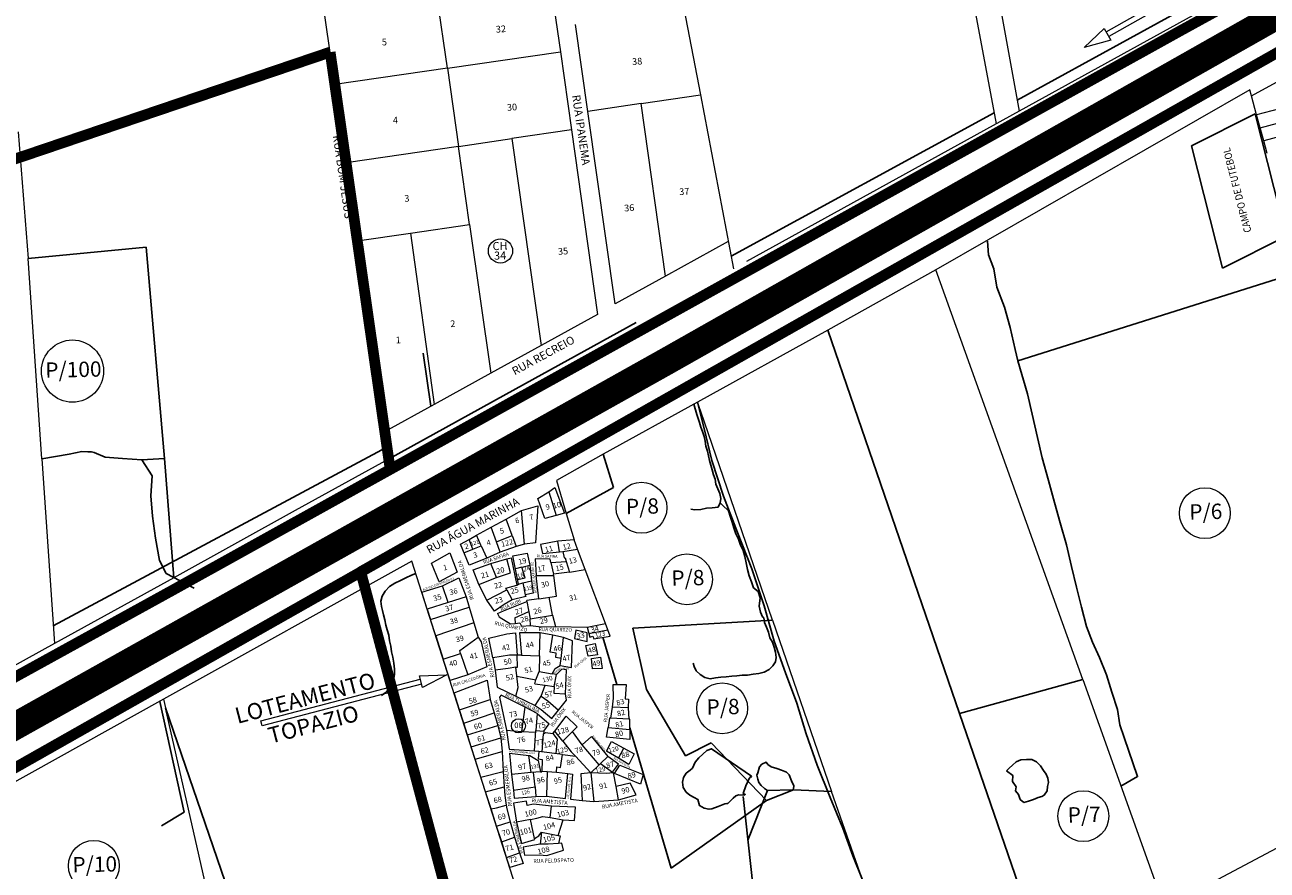
# Model space of a CAD drawing. Units: millimetres. Extents: x 5087 to 18752, y 3157 to 11770.
# Drawn here: x 9645 to 10570, y 6417 to 7047 of the extents above; entities that cross this region are included whole.
import ezdxf
from ezdxf.enums import TextEntityAlignment as Align
from ezdxf.lldxf.tags import DXFTag

# ---------------------------------------------------------------- set-up
doc = ezdxf.new("R2010")
doc.units = ezdxf.units.MM
doc.linetypes.add('CONTINUO', pattern=[0])
doc.linetypes.add('CONTÍNUO', pattern=[0])
for name, color, linetype in [('00 - DEMARCAÇÃO DE QUADRAS', 3, 'Continuous'), ('00 - DIVISÃO DE LOTES', 251, 'Continuous'), ('00 - HIDROGRAFIA', 172, 'Continuous'), ('00 - INDICADOR LOTEAMENTOS', 10, 'Continuous'), ('00 - NOMES LOTEAMENTOS', 2, 'Continuous'), ('00 - NÚMERO LOTES', 7, 'CONTÍNUO'), ('00 - PERÍMETROS BAIRROS E CIDADE', 30, 'Continuous'), ('00 - TEXTO RUAS', 7, 'Continuous'), ('P-ACUDE', 7, 'CONTINUO'), ('P-CAMPOS_DE_FUTEBOL', 7, 'CONTINUO'), ('P-DIVISAS', 7, 'CONTINUO'), ('P-ESTRADA_DE_TERRA', 34, 'CONTINUO')]:
    doc.layers.add(name, color=color, linetype=linetype)
doc.layers.add('00 - TEXTO QUADRAS', color=4, linetype='CONTÍNUO', lineweight=18)
doc.layers.add('br', color=2, linetype='Continuous', lineweight=80)
doc.styles.add('SIMPLEX', font='simplex', dxfattribs={"height": 0.2})
doc.styles.get("Standard").update_dxf_attribs({"font": 'arial.ttf'})
tags = doc.linetypes.add('Tracejado', pattern=[25, 15, -10]).pattern_tags.tags
tags[6:7] = [DXFTag(74, 4), DXFTag(75, 0), DXFTag(340, '0'), DXFTag(46, 1.0), DXFTag(50, 0.0), DXFTag(44, 0.0), DXFTag(45, 0.0)]
tags[4:5] = [DXFTag(74, 4), DXFTag(75, 0), DXFTag(340, '0'), DXFTag(46, 1.0), DXFTag(50, 0.0), DXFTag(44, 0.0), DXFTag(45, 0.0)]

msp = doc.modelspace()

# ---------------------------------------------------------------- linework, layer by layer
at = {"layer": '00 - DEMARCAÇÃO DE QUADRAS', "lineweight": 5}
for p, q in [((10277.85, 7455.42), (10368.17, 6973.12)), ((10309.9, 7397.51), (10385.29, 6982.57)), ((10035.28, 7085.07), (10043.53, 7026.83)), ((10569.91, 7084.48), (10385.29, 6982.57)), ((9875.53, 7002.34), (9867.18, 7060.57)), ((10135.58, 7058.97), (10147.82, 6994.72)), ((10064.03, 6982.36), (10054.89, 7047.02)), ((10043.53, 7026.83), (10051.79, 6968.59)), ((10558.31, 6993.85), (10590.7, 7011.62)), ((9883.87, 6944.11), (9875.53, 7002.34)), ((10558.31, 6993.85), (10557.08, 6998.35)), ((10147.82, 6994.72), (10172.51, 6865.12)), ((10562.16, 6979.84), (10558.31, 6993.85)), ((10084.3, 6838.99), (10064.03, 6982.36)), ((10385.29, 6982.57), (10182.09, 6870.41)), ((10564.81, 6970.2), (10562.16, 6979.84)), ((10051.79, 6968.59), (10071.28, 6831.06)), ((10567.45, 6960.55), (10564.81, 6970.2)), ((9639.65, 6967.23), (9647.15, 6872.74)), ((9967.64, 6956.32), (10007.31, 6962.1)), ((10007.31, 6962.1), (10029.14, 6807.86)), ((10570.1, 6950.91), (10567.45, 6960.55)), ((9975.92, 6898.09), (9967.64, 6956.32)), ((9892.21, 6885.89), (9883.87, 6944.11)), ((9975.92, 6898.09), (9991.67, 6787.25)), ((9915.51, 6723.25), (9892.21, 6885.89)), ((10168.65, 6885.41), (10121.77, 6859.61)), ((9657.23, 6723.6), (9647.15, 6872.74)), ((10121.77, 6859.61), (10084.3, 6838.99)), ((10432.64, 6559.07), (10323.24, 6864.2)), ((10071.28, 6831.06), (10029.14, 6807.86)), ((10029.14, 6807.86), (9991.67, 6787.25)), ((9991.67, 6787.25), (9949.52, 6764.05)), ((10148.15, 6758.82), (10145.8, 6765.65)), ((9949.52, 6764.05), (9912.58, 6743.72)), ((10201.65, 6603.27), (10148.15, 6758.82)), ((9657.23, 6723.6), (9666.77, 6585.94)), ((9915.51, 6723.25), (9846.08, 6684.92)), ((10034.91, 6699.01), (10039.51, 6702.14)), ((10039.51, 6702.14), (10046.61, 6683.03)), ((10040.67, 6707.49), (10047.94, 6682.73)), ((10026.84, 6693.89), (10034.91, 6699.01)), ((10031.94, 6679.01), (10026.84, 6693.89)), ((9846.08, 6684.92), (9755.54, 6634.95)), ((10003.06, 6678.63), (10014.51, 6684.98)), ((10014.51, 6684.98), (10026.71, 6688.5)), ((10026.71, 6688.5), (10025.01, 6660.94)), ((10040.31, 6681.25), (10031.94, 6679.01)), ((10046.61, 6683.03), (10040.31, 6681.25)), ((9981.18, 6666.52), (9991.99, 6672.5)), ((9991.99, 6672.5), (10003.06, 6678.63)), ((9969.19, 6659.82), (9975.49, 6663.34)), ((9975.49, 6663.34), (9981.18, 6666.52)), ((10053.71, 6663.25), (10041.62, 6662.07)), ((10056.4, 6656.09), (10053.71, 6663.25)), ((9975.54, 6644.31), (9969.19, 6659.82)), ((9998.61, 6653.87), (9988.66, 6649.58)), ((10010.54, 6658.21), (9998.61, 6653.87)), ((10016.85, 6659.93), (10010.54, 6658.21)), ((10025.01, 6660.94), (10016.85, 6659.93)), ((10041.62, 6662.07), (10028.7, 6659.76)), ((10028.7, 6659.76), (10030.26, 6652.91)), ((10030.26, 6652.91), (10042.82, 6654.24)), ((10042.82, 6654.24), (10045.4, 6654.57)), ((10045.4, 6654.57), (10046.26, 6649.65)), ((10062, 6641.11), (10056.4, 6656.09)), ((9988.66, 6649.58), (9975.54, 6644.31)), ((9978.48, 6640.78), (9991.85, 6645.65)), ((9991.85, 6645.65), (10003.75, 6648.95)), ((10003.75, 6648.95), (10006.81, 6649.88)), ((10006.81, 6649.88), (10011.01, 6629.51)), ((10008.21, 6651.18), (10018.73, 6653.31)), ((10012.46, 6630.17), (10008.21, 6651.18)), ((10018.73, 6653.31), (10020.72, 6644.2)), ((10020.72, 6644.2), (10022.12, 6632.69)), ((10035.91, 6648.85), (10024.71, 6648.92)), ((10024.71, 6648.92), (10025.43, 6636.54)), ((10036.46, 6646.33), (10035.91, 6648.85)), ((10036.46, 6646.33), (10047.84, 6647.1)), ((10046.26, 6649.65), (10047.06, 6649.7)), ((10047.06, 6649.7), (10047.84, 6647.1)), ((9755.54, 6634.95), (9666.77, 6585.94)), ((9955.68, 6628.96), (9967.82, 6634.98)), ((9967.82, 6634.98), (9973.26, 6620.74)), ((9982.75, 6629.9), (9978.48, 6640.78)), ((10027.59, 6619.17), (10025.43, 6636.54)), ((10077.05, 6600.83), (10062, 6641.11)), ((9940.41, 6624.09), (9955.68, 6628.96)), ((9988.87, 6618.32), (9982.75, 6629.9)), ((10011.01, 6629.51), (10012.46, 6630.17)), ((10022.12, 6632.69), (10023.29, 6623.46)), ((9944.41, 6611.59), (9940.41, 6624.09)), ((9973.26, 6620.74), (9975.72, 6613)), ((9994.43, 6609.96), (9988.87, 6618.32)), ((10001.26, 6610.35), (10018.59, 6617.3)), ((10007.64, 6618.41), (10001.66, 6615.02)), ((10017.8, 6620.83), (10007.64, 6618.41)), ((10023.29, 6623.46), (10017.21, 6622.26)), ((10017.21, 6622.26), (10017.8, 6620.83)), ((10027.59, 6619.17), (10018.48, 6617.85)), ((10018.59, 6617.3), (10018.48, 6617.85)), ((9944.41, 6611.59), (9946.9, 6603.78)), ((9975.72, 6613), (9979.19, 6601.43)), ((10001.66, 6615.02), (9994.43, 6609.96)), ((9996.69, 6608.23), (10001.26, 6610.35)), ((9996.69, 6608.23), (9997.89, 6605.89)), ((9950.75, 6591.71), (9946.9, 6603.78)), ((9979.19, 6601.43), (9982.3, 6590.58)), ((9997.89, 6605.89), (10006.28, 6600.69)), ((10006.28, 6600.69), (10009.97, 6600.85)), ((10009.97, 6600.85), (10013.43, 6601.42)), ((10013.43, 6601.42), (10014.57, 6598.86)), ((10014.57, 6598.86), (10021.28, 6599.45)), ((10021.28, 6599.45), (10029.16, 6598.44)), ((10029.16, 6598.44), (10040.02, 6598.49)), ((10040.02, 6598.49), (10063.45, 6598.1)), ((10063.45, 6598.1), (10065.46, 6590.65)), ((10078.83, 6596.05), (10077.05, 6600.83)), ((9950.75, 6591.71), (9956.31, 6574.3)), ((9982.3, 6590.58), (9984.55, 6587.16)), ((9990.26, 6589.97), (10003.75, 6593.06)), ((9993.2, 6575.19), (9990.26, 6589.97)), ((10003.75, 6593.06), (10010, 6593.83)), ((10010, 6593.83), (10011.33, 6577.23)), ((10028.54, 6593.77), (10013.15, 6593.99)), ((10013.15, 6593.99), (10014.49, 6577.25)), ((10038.02, 6592.22), (10028.54, 6593.77)), ((10045.8, 6590.37), (10038.02, 6592.22)), ((10052.46, 6587.93), (10045.8, 6590.37)), ((10054.96, 6595.8), (10054.04, 6589.61)), ((10054.04, 6589.61), (10063.49, 6587.34)), ((10063.6, 6593.95), (10054.96, 6595.8)), ((10063.49, 6587.34), (10063.6, 6593.95)), ((10065.46, 6590.65), (10067.73, 6591.51)), ((10067.73, 6591.51), (10068.5, 6589.5)), ((10068.5, 6589.5), (10080.53, 6591.5)), ((10080.53, 6591.5), (10078.83, 6596.05)), ((9984.55, 6587.16), (9988.85, 6568.58)), ((10051.86, 6567.93), (10052.46, 6587.93)), ((10062.4, 6584.47), (10069.58, 6585.83)), ((10064.14, 6576.47), (10062.4, 6584.47)), ((10069.58, 6585.83), (10071.23, 6577.61)), ((9961.43, 6558.28), (9956.31, 6574.3)), ((9993.2, 6575.19), (9995.02, 6566.03)), ((10014.49, 6577.25), (10011.33, 6577.23)), ((10071.23, 6577.61), (10064.14, 6576.47)), ((10066.69, 6574.75), (10073.48, 6575.67)), ((10067.46, 6567), (10066.69, 6574.75)), ((10073.48, 6575.67), (10074.62, 6567.31)), ((9974.51, 6562.69), (9961.43, 6558.28)), ((9988.85, 6568.58), (9974.51, 6562.69)), ((9995.02, 6566.03), (9996.58, 6553.37)), ((10037.49, 6563.4), (10039.67, 6567.28)), ((10040.62, 6562.88), (10037.49, 6563.4)), ((10039.67, 6567.28), (10043.38, 6569.5)), ((10044.73, 6566.92), (10040.62, 6562.88)), ((10043.38, 6569.5), (10051.86, 6567.93)), ((10048.1, 6566.23), (10044.73, 6566.92)), ((10047.33, 6548.54), (10048.1, 6566.23)), ((10074.62, 6567.31), (10067.46, 6567)), ((9964.37, 6549.08), (9989.14, 6558.68)), ((9989.14, 6558.68), (9991.3, 6544.18)), ((9996.58, 6553.37), (10010.45, 6546.65)), ((10082.86, 6555.45), (10092.45, 6555.51)), ((10083.07, 6545.23), (10082.86, 6555.45)), ((10092.45, 6555.51), (10091.7, 6544.63)), ((9748.04, 6544.36), (9749.49, 6537.96)), ((9968.4, 6536.45), (9964.37, 6549.08)), ((9991.3, 6544.18), (9994.17, 6534.36)), ((9999.56, 6547.42), (9998.09, 6545.84)), ((9998.09, 6545.84), (10003.35, 6521.27)), ((10017.24, 6538.57), (9999.56, 6547.42)), ((10010.45, 6546.65), (10024.78, 6539.7)), ((10042.19, 6536.37), (10048.11, 6543.64)), ((10048.11, 6543.64), (10047.33, 6548.54)), ((10082.36, 6538.45), (10083.07, 6545.23)), ((10091.7, 6544.63), (10094.2, 6544.46)), ((10094.2, 6544.46), (10094.06, 6538.04)), ((9971.53, 6526.64), (9968.4, 6536.45)), ((9994.17, 6534.36), (9996.96, 6524.96)), ((10026.24, 6533.69), (10017.24, 6538.57)), ((10024.78, 6539.7), (10029.16, 6536.72)), ((10026.24, 6533.69), (10035.28, 6526.11)), ((10029.16, 6536.72), (10037.22, 6530)), ((10037.22, 6530), (10042.19, 6536.37)), ((10081.13, 6530.21), (10082.36, 6538.45)), ((10094.06, 6538.04), (10094.46, 6529.51)), ((9974.33, 6517.87), (9971.53, 6526.64)), ((9996.96, 6524.96), (9999.32, 6515.74)), ((10031.23, 6520.69), (10035.28, 6526.11)), ((10039.49, 6520.56), (10047.96, 6531.83)), ((10047.96, 6531.83), (10056.02, 6523.86)), ((10056.02, 6523.86), (10052.69, 6520.35)), ((10080.25, 6530.26), (10079.17, 6523.32)), ((10081.13, 6530.21), (10080.25, 6530.26)), ((10095.39, 6529.46), (10094.46, 6529.51)), ((10095.21, 6521.74), (10095.39, 6529.46)), ((9977.15, 6509.07), (9974.33, 6517.87)), ((9999.32, 6515.74), (10000.17, 6505.46)), ((10003.35, 6521.27), (10005.32, 6507.11)), ((10031.23, 6520.69), (10031.08, 6518.68)), ((10031.08, 6518.68), (10032.36, 6519.69)), ((10032.36, 6519.69), (10037.83, 6518.95)), ((10037.83, 6518.95), (10039.49, 6520.56)), ((10059.73, 6510.52), (10052.69, 6520.35)), ((10059.73, 6510.52), (10066.68, 6516.62)), ((10066.68, 6516.62), (10078.83, 6501.77)), ((10077.99, 6516.27), (10079.17, 6523.32)), ((10095.33, 6514.36), (10077.99, 6516.27)), ((10095.21, 6521.74), (10095.33, 6514.36)), ((9980.12, 6499.76), (9977.15, 6509.07)), ((10000.17, 6505.46), (10001.03, 6490.65)), ((10005.32, 6507.11), (10024.3, 6506.01)), ((10024.3, 6506.01), (10027.42, 6505.6)), ((10027.43, 6505.55), (10026.95, 6499.92)), ((10077.9, 6505.71), (10081.65, 6512.81)), ((10086.79, 6500.48), (10077.9, 6505.71)), ((10081.65, 6512.81), (10090.76, 6507.99)), ((10090.76, 6507.99), (10098.6, 6503.77)), ((9984.37, 6486.46), (9980.12, 6499.76)), ((10005.6, 6504.21), (10007.22, 6488.26)), ((10005.6, 6504.21), (10020.04, 6502.53)), ((10020.04, 6502.53), (10020.74, 6502.44)), ((10020.74, 6502.44), (10026.98, 6498.72)), ((10026.95, 6499.92), (10030.04, 6499.54)), ((10026.98, 6498.72), (10028.65, 6490.31)), ((10030.04, 6499.54), (10029.86, 6490.38)), ((10086.83, 6495.99), (10078.83, 6501.77)), ((10094.43, 6495.9), (10086.79, 6500.48)), ((10098.6, 6503.77), (10094.43, 6495.9)), ((10001.03, 6490.65), (10001.65, 6479.09)), ((10007.22, 6488.26), (10008.53, 6476.74)), ((10028.65, 6490.31), (10029.86, 6490.38)), ((10047.36, 6470.43), (10049.11, 6489.06)), ((10049.11, 6489.06), (10052.51, 6488.67)), ((10052.51, 6488.67), (10051.06, 6470.01)), ((10082.4, 6490.17), (10086.83, 6495.99)), ((10082.4, 6490.17), (10083.17, 6489.64)), ((10085.02, 6479.43), (10083.17, 6489.64)), ((10083.86, 6489.16), (10087.85, 6495.25)), ((10103.32, 6481.18), (10083.86, 6489.16)), ((10087.85, 6495.25), (10105.13, 6488.27)), ((10105.13, 6488.27), (10103.32, 6481.18)), ((9987.87, 6475.5), (9984.37, 6486.46)), ((10001.65, 6479.09), (10002.12, 6472.68)), ((10095.6, 6481.95), (10085.02, 6479.43)), ((10100.1, 6473.08), (10095.6, 6481.95)), ((9991.92, 6462.82), (9987.87, 6475.5)), ((10002.12, 6472.68), (10003.2, 6465.53)), ((10008.53, 6476.74), (10009.23, 6470.68)), ((10018.2, 6468.4), (10008.65, 6466.94)), ((10009.23, 6470.68), (10025.17, 6471.92)), ((10018.86, 6465.33), (10018.2, 6468.4)), ((10025.17, 6471.92), (10033.16, 6472.31)), ((10033.16, 6472.31), (10047.36, 6470.43)), ((10051.06, 6470.01), (10059.69, 6468.84)), ((10059.69, 6468.84), (10068.58, 6468.19)), ((10068.58, 6468.19), (10086.83, 6469.42)), ((10086.83, 6469.42), (10100.1, 6473.08)), ((9996.06, 6449.85), (9991.92, 6462.82)), ((10003.2, 6465.53), (10003.57, 6462.87)), ((10003.57, 6462.87), (10006.07, 6453.03)), ((10008.65, 6466.94), (10010.88, 6452.9)), ((10023.43, 6466.15), (10018.86, 6465.33)), ((10036.82, 6464.79), (10023.43, 6466.15)), ((10054.71, 6463.97), (10036.82, 6464.79)), ((10054.16, 6454.02), (10054.71, 6463.97)), ((9999.82, 6438.07), (9996.06, 6449.85)), ((10006.07, 6453.03), (10009.47, 6441.57)), ((10010.88, 6452.9), (10014.67, 6437.03)), ((10041.97, 6442.9), (10045.68, 6454.68)), ((10045.68, 6454.68), (10054.16, 6454.02)), ((10009.47, 6441.57), (10013.15, 6430.05)), ((10024.34, 6440.54), (10027.41, 6442.7)), ((10024.49, 6439.85), (10024.34, 6440.54)), ((10027.41, 6442.7), (10029.39, 6445.39)), ((10029.39, 6445.39), (10028.42, 6436.51)), ((10041.97, 6442.9), (10043.47, 6442.6)), ((10043.47, 6442.6), (10042.21, 6437)), ((10003.5, 6426.55), (9999.82, 6438.07)), ((10014.67, 6437.03), (10024.49, 6439.85)), ((10028.42, 6436.51), (10015.91, 6434.3)), ((10015.91, 6434.3), (10016.94, 6428.36)), ((10033.37, 6427.93), (10045.85, 6431.88)), ((10044.72, 6437.2), (10042.21, 6437)), ((10045.85, 6431.88), (10044.72, 6437.2)), ((10005.91, 6418.97), (10003.5, 6426.55)), ((10015.79, 6422.1), (10005.91, 6418.97)), ((10013.15, 6430.05), (10015.79, 6422.1)), ((10016.94, 6428.36), (10027.95, 6428.5)), ((10027.95, 6428.5), (10033.37, 6427.93))]:
    msp.add_line(p, q, dxfattribs=at)
for points in [[(10557.08, 6998.35), (10557.06, 6998.33), (10323.24, 6864.2), (10242.67, 6819.48), (10145.8, 6765.65), (10075.54, 6727), (10040.67, 6707.49)], [(10047.94, 6682.73), (10053.71, 6663.25)], [(9932.99, 6647.26), (9748.04, 6544.36), (9627.99, 6477.56), (9229.41, 6257.14)], [(10053.02, 6270.81), (9932.99, 6647.26)], [(10201.65, 6603.27), (10245.56, 6475.6)], [(9666.77, 6585.94), (9432.58, 6456.67)], [(10432.64, 6559.07), (10493.65, 6388.89)], [(9807.47, 6282.03), (9749.49, 6537.96)], [(10695.85, 6496.46), (10493.65, 6388.89)], [(10268.57, 6409.83), (10245.56, 6475.6)]]:
    msp.add_lwpolyline(points, dxfattribs=at)
msp.add_lwpolyline([(9953.2, 6631.93), (9947.45, 6645.85), (9961.33, 6653.38), (9966.79, 6639.1), (9953.2, 6631.93)], close=True, dxfattribs=at)
at = {"layer": '00 - DIVISÃO DE LOTES', "lineweight": 5}
for p, q in [((9959.36, 7014.56), (9951.09, 7072.8)), ((9959.36, 7014.56), (10043.53, 7026.83)), ((9959.36, 7014.56), (9875.53, 7002.34)), ((9959.36, 7014.56), (9967.64, 6956.32)), ((10103.67, 6988.21), (10064.03, 6982.36)), ((10103.67, 6988.21), (10147.82, 6994.72)), ((10121.77, 6859.61), (10103.67, 6988.21)), ((10596.7, 6988.98), (10562.16, 6979.84)), ((10564.81, 6970.2), (10599.26, 6979.32)), ((10051.79, 6968.59), (10007.31, 6962.1)), ((10601.82, 6969.65), (10567.45, 6960.55)), ((9967.64, 6956.32), (9883.87, 6944.11)), ((9931.88, 6891.67), (9975.92, 6898.09)), ((9892.21, 6885.89), (9931.88, 6891.67)), ((9931.88, 6891.67), (9949.52, 6764.05)), ((10034.91, 6699.01), (10040.31, 6681.25)), ((10016.85, 6659.93), (10014.51, 6684.98)), ((9995.87, 6661.57), (9991.99, 6672.5)), ((10007.53, 6666.41), (10003.06, 6678.63)), ((9978.36, 6656.17), (9975.49, 6663.34)), ((9984.63, 6658.68), (9981.18, 6666.52)), ((9995.87, 6661.57), (10007.53, 6666.41)), ((10007.53, 6666.41), (10010.54, 6658.21)), ((9971.76, 6653.53), (9978.36, 6656.17)), ((9978.36, 6656.17), (9984.63, 6658.68)), ((9984.63, 6658.68), (9988.66, 6649.58)), ((9998.61, 6653.87), (9995.87, 6661.57)), ((10042.82, 6654.24), (10041.62, 6662.07)), ((10045.4, 6654.57), (10056.4, 6656.09)), ((9995.88, 6635.18), (9991.85, 6645.65)), ((10006.29, 6638.57), (10003.75, 6648.95)), ((10014.76, 6642.75), (10020.72, 6644.2)), ((10036.46, 6646.33), (10038.37, 6637.62)), ((10047.84, 6647.1), (10050.24, 6639.14)), ((9982.75, 6629.9), (9995.88, 6635.18)), ((9995.88, 6635.18), (10006.29, 6638.57)), ((10014.76, 6642.75), (10010.14, 6641.63)), ((10011.77, 6633.58), (10017.41, 6634.84)), ((10017.41, 6634.84), (10014.76, 6642.75)), ((10025.43, 6636.54), (10038.6, 6636.54)), ((10050.24, 6639.14), (10038.37, 6637.62)), ((10038.6, 6636.54), (10038.37, 6637.62)), ((10040.61, 6621.2), (10038.6, 6636.54)), ((10050.24, 6639.14), (10062, 6641.11)), ((9959.93, 6616.51), (9955.68, 6628.96)), ((9988.87, 6618.32), (10003.73, 6625.83)), ((10003.04, 6627.21), (10011.01, 6629.51)), ((10003.73, 6625.83), (10003.04, 6627.21)), ((10003.73, 6625.83), (10007.64, 6618.41)), ((10012.46, 6630.17), (10015.47, 6631.07)), ((10015.47, 6631.07), (10022.12, 6632.69)), ((10015.47, 6631.07), (10017.21, 6622.26)), ((9959.93, 6616.51), (9944.41, 6611.59)), ((9973.26, 6620.74), (9959.93, 6616.51)), ((10018.59, 6617.3), (10020.98, 6604.25)), ((10027.59, 6619.17), (10040.61, 6621.2)), ((10037.59, 6606.92), (10035.25, 6620.36)), ((9946.9, 6603.78), (9975.72, 6613)), ((10009.56, 6604.94), (10019.98, 6609.7)), ((9979.19, 6601.43), (9950.75, 6591.71)), ((10009.56, 6604.94), (10009.97, 6600.85)), ((10020.98, 6604.25), (10037.59, 6606.92)), ((10021.28, 6599.45), (10020.98, 6604.25)), ((10037.59, 6606.92), (10040.02, 6598.49)), ((10063.45, 6598.1), (10077.05, 6600.83)), ((9968.56, 6580.72), (9982.3, 6590.58)), ((10028, 6576.86), (10028.54, 6593.77)), ((10035.98, 6579.51), (10038.02, 6592.22)), ((10044.2, 6574.66), (10045.8, 6590.37)), ((10064.75, 6593.26), (10078.83, 6596.05)), ((9969.24, 6578.56), (9968.56, 6580.72)), ((10040.53, 6578.72), (10035.98, 6579.51)), ((9956.31, 6574.3), (9969.24, 6578.56)), ((9969.24, 6578.56), (9974.51, 6562.69)), ((10005.61, 6577.14), (9993.2, 6575.19)), ((10011.33, 6577.23), (10005.61, 6577.14)), ((10011.63, 6568.4), (10011.33, 6577.23)), ((10014.49, 6577.25), (10028, 6576.86)), ((10028, 6576.86), (10027.8, 6565.03)), ((10040.13, 6575.52), (10040.53, 6578.72)), ((10044.2, 6574.66), (10040.13, 6575.52)), ((10043.38, 6569.5), (10044.2, 6574.66)), ((10004.6, 6567.4), (9995.02, 6566.03)), ((10010.34, 6568.21), (10004.6, 6567.4)), ((10010.34, 6568.21), (10011.63, 6568.4)), ((10012.11, 6553.03), (10010.34, 6568.21)), ((10011.11, 6561.6), (10025.35, 6558.87)), ((10025.35, 6558.87), (10027.8, 6565.03)), ((10027.8, 6565.03), (10037.49, 6563.4)), ((10038.88, 6553.92), (10040.62, 6562.88)), ((10010.45, 6546.65), (10012.11, 6553.03)), ((10024.42, 6555.95), (10025.35, 6558.87)), ((10024.42, 6555.95), (10032.32, 6554.84)), ((10029.16, 6546.66), (10032.32, 6554.84)), ((10032.32, 6554.84), (10038.88, 6553.92)), ((10038.88, 6553.92), (10038.64, 6549.03)), ((9968.4, 6536.45), (9991.3, 6544.18)), ((10024.78, 6539.7), (10029.16, 6546.66)), ((10029.16, 6546.66), (10034.15, 6543.21)), ((10034.15, 6543.21), (10042.19, 6536.37)), ((10038.64, 6549.03), (10047.33, 6548.54)), ((9971.53, 6526.64), (9994.17, 6534.36)), ((10014.87, 6520.31), (10017.24, 6538.57)), ((10026.24, 6533.69), (10025.25, 6521.17)), ((10094.06, 6538.04), (10082.36, 6538.45)), ((9974.33, 6517.87), (9996.96, 6524.96)), ((10094.46, 6529.51), (10081.13, 6530.21)), ((9977.15, 6509.07), (9999.32, 6515.74)), ((10003.35, 6521.27), (10014.87, 6520.31)), ((10014.87, 6520.31), (10025.14, 6519.78)), ((10024.3, 6506.01), (10025.25, 6521.17)), ((10025.25, 6521.17), (10031.23, 6520.69)), ((10030.1, 6505.21), (10031.08, 6518.68)), ((10037.83, 6518.95), (10041.28, 6514.6)), ((10045.3, 6513.19), (10039.49, 6520.56)), ((10041.28, 6514.6), (10040.25, 6503.91)), ((10052.69, 6520.35), (10045.3, 6513.19)), ((10079.17, 6523.32), (10095.21, 6521.74)), ((9980.12, 6499.76), (10000.17, 6505.46)), ((10045.08, 6503.28), (10027.43, 6505.55)), ((10045.3, 6513.19), (10051.68, 6505.19)), ((10072.42, 6495.61), (10059.73, 6510.52)), ((10086.79, 6500.48), (10090.76, 6508)), ((10021.88, 6489.72), (10020.04, 6502.53)), ((10043.76, 6493.54), (10045.08, 6503.28)), ((10045.08, 6503.28), (10054.92, 6501.96)), ((10051.68, 6505.19), (10054.92, 6501.96)), ((10054.92, 6501.96), (10066.16, 6489.46)), ((10073.34, 6496.5), (10072.42, 6495.61)), ((10078.83, 6501.77), (10073.34, 6496.5)), ((10073.34, 6496.5), (10082.4, 6490.17)), ((9984.37, 6486.46), (10001.03, 6490.65)), ((10021.88, 6489.72), (10007.22, 6488.26)), ((10028.65, 6490.31), (10021.88, 6489.72)), ((10024.71, 6479.21), (10023.65, 6489.87)), ((10033.74, 6490.6), (10029.86, 6490.38)), ((10033.74, 6490.6), (10033.16, 6472.31)), ((10033.74, 6490.6), (10040.64, 6490.04)), ((10040.64, 6490.04), (10040.89, 6493.96)), ((10040.64, 6490.04), (10049.11, 6489.06)), ((10040.89, 6493.96), (10043.76, 6493.54)), ((10066.16, 6489.46), (10058.72, 6488.82)), ((10058.72, 6488.82), (10059.69, 6468.84)), ((10072.42, 6495.61), (10066.16, 6489.46)), ((10066.16, 6489.46), (10068.58, 6468.19)), ((10077.74, 6489.14), (10066.16, 6489.46)), ((10083.17, 6489.64), (10077.74, 6489.14)), ((9987.87, 6475.5), (10001.65, 6479.09)), ((10008.53, 6476.74), (10024.71, 6479.21)), ((10024.71, 6479.21), (10025.27, 6471.93)), ((10086.83, 6469.42), (10085.02, 6479.43)), ((9991.92, 6462.82), (9995.99, 6463.59)), ((9995.99, 6463.59), (10003.2, 6465.53)), ((10036.01, 6456.25), (10036.82, 6464.79)), ((9996.06, 6449.85), (10006.07, 6453.04)), ((10021.29, 6454.92), (10010.88, 6452.9)), ((10021.29, 6454.92), (10025.97, 6455.79)), ((10024.34, 6440.54), (10021.29, 6454.92)), ((10025.97, 6455.79), (10030.41, 6457.16)), ((10030.41, 6457.16), (10036.01, 6456.25)), ((10036.01, 6456.25), (10045.68, 6454.68)), ((9999.82, 6438.07), (10009.47, 6441.57)), ((10029.39, 6445.39), (10041.97, 6442.9)), ((10034.55, 6436.36), (10028.42, 6436.51)), ((10042.21, 6437), (10034.55, 6436.36)), ((10003.5, 6426.55), (10013.15, 6430.05))]:
    msp.add_line(p, q, dxfattribs=at)
at = {"layer": '00 - HIDROGRAFIA', "linetype": 'CONTINUO'}
for points in [[(10223.03, 6253.66), (10215.91, 6285.08), (10199.76, 6325.25), (10187.23, 6403.79), (10179.61, 6472.02)], [(10197.78, 6476.32), (10183.26, 6439.36)]]:
    msp.add_lwpolyline(points, dxfattribs=at)
at = {"layer": '00 - INDICADOR LOTEAMENTOS', "lineweight": 5}
for points in [[(10450.1, 7041.54), (10574, 7111.57), (10575.97, 7108.09), (10452.06, 7038.06)], [(9940.22, 6555.56), (9821.35, 6524.55), (9820.34, 6528.42), (9939.21, 6559.43)]]:
    msp.add_lwpolyline(points, dxfattribs=at)
for points in [[(10453.54, 7035.44), (10433.67, 7029.96), (10448.62, 7044.15)], [(9938.58, 6561.85), (9959.06, 6562.54), (9940.85, 6553.14)]]:
    msp.add_lwpolyline(points, close=True, dxfattribs=at)
at = {"layer": '00 - PERÍMETROS BAIRROS E CIDADE', "color": 30, "linetype": 'Tracejado', "lineweight": 5}
for points, const_width in [([(11124.28, 7335.9), (10545.83, 7008.19)], 8), ([(10830.53, 7221.07), (10505.81, 7042.67)], 8), ([(10505.81, 7042.67), (9916.79, 6715.63)], 8), ([(9611.44, 6938.12), (9872.06, 7026.52)], 8), ([(9872.06, 7026.52), (9916.79, 6715.63)], 8), ([(10545.83, 7008.19), (9894.83, 6639.37)], 8), ([(9916.79, 6715.63), (9754.76, 6625.67)], 8.01), ([(9916.79, 6715.63), (9917.12, 6713.33)], 8.01), ([(9915.05, 6650.67), (9444.5, 6384.08)], 8.01), ([(9981.46, 6315.3), (9894.83, 6639.37)], 8), ([(9754.76, 6625.67), (9440.74, 6452.61)], 8.01)]:
    msp.add_lwpolyline(points, dxfattribs=dict(at, const_width=const_width))
at = {"layer": '00 - TEXTO QUADRAS', "lineweight": 5}
for centre, radius in [((9998.93, 6878.41), 9.02), ((9680.13, 6788.88), 23.17), ((10103.98, 6687.06), 18.95), ((10523.62, 6683.05), 18.95), ((10137.86, 6633.69), 18.95), ((10164.04, 6537.65), 18.95), ((10012.32, 6524.59), 5.29), ((10433.04, 6457.33), 18.95), ((9696.01, 6420.28), 18.95)]:
    msp.add_circle(centre, radius, dxfattribs=at)
at = {"layer": 'br', "color": 20, "lineweight": 0, "const_width": 20.45}
msp.add_lwpolyline([(9468.47, 6429.72), (10123.72, 6796.79), (10884.46, 7227.61), (11601.87, 7624.36), (11952.3, 7821.49), (12275.92, 7991.71), (12452.82, 8072.54), (12717.85, 8162.91), (12930.99, 8230.65), (13334.79, 8356.3), (14153.37, 8597.21), (14301.74, 8644.26), (14453.77, 8743.16), (14735.58, 8930.98), (14960.04, 9084.65), (15222.36, 9244.54), (15482.26, 9414.72), (15792.2, 9614.26), (16194.89, 9871.15), (16614.57, 10141.36), (17040.99, 10423.21), (17690.63, 10837.16), (18634.96, 11451.29)], dxfattribs=at)
at = {"layer": 'P-ACUDE', "color": 5, "linetype": 'CONTINUO'}
for points in [[(10185.98, 6487.07), (10185.7, 6486.41), (10185.49, 6486.8), (10184.25, 6485.44), (10181.74, 6479.86), (10179.81, 6474.08), (10180.95, 6473.75), (10181.23, 6473.54), (10180.68, 6472.97), (10176.27, 6473.27), (10174.92, 6472.78), (10174.35, 6472.37), (10172.19, 6470.7), (10168.33, 6466.76), (10167.74, 6466.82), (10166, 6466.46), (10161, 6464.4), (10156.25, 6462.85), (10154.22, 6462.42), (10150.73, 6463.15), (10147.28, 6465.19), (10145.84, 6469.73), (10143.32, 6471.31), (10140.09, 6472.89), (10137.32, 6475.17), (10134.89, 6478.63), (10134.6, 6482.6), (10135.24, 6486.09), (10137.35, 6489.26), (10140.28, 6491.67), (10141.92, 6492.93), (10143.91, 6497.42), (10146.72, 6500.82), (10149.65, 6503.57), (10152.74, 6506.17), (10156.06, 6507.56), (10185.98, 6487.07)], [(10216.56, 6476.91), (10217.15, 6477.59), (10217.47, 6479.8), (10215.77, 6483.64), (10214.01, 6488), (10212.05, 6490.11), (10208.35, 6491.46), (10204.85, 6492.89), (10200.58, 6493.97), (10197.97, 6495.9), (10196.92, 6497.47), (10193.68, 6495.97), (10191.85, 6493.93), (10190.66, 6489.56), (10189.95, 6487.84), (10190.59, 6484.87), (10191.36, 6482.37), (10193.16, 6480.17), (10195.7, 6477.92), (10197.78, 6476.32)]]:
    msp.add_lwpolyline(points, close=True, dxfattribs=at)
for points in [[(10375.78, 6491.12), (10377.89, 6493.02), (10380.25, 6495.27), (10383.09, 6497.82), (10386.65, 6499.21), (10390.72, 6499.58), (10394.72, 6499.45), (10398.32, 6497.81), (10401.17, 6494.82), (10403.33, 6491.28), (10405.51, 6488.49), (10406.68, 6485.53), (10407.03, 6482.33), (10406.36, 6479.49), (10406.05, 6476.11), (10403.89, 6472.89), (10402.23, 6471.84), (10399.45, 6471.22), (10396.08, 6469.78), (10392.25, 6468.5), (10388.64, 6467.55)], [(10375.78, 6491.12), (10380.47, 6487.62), (10380.28, 6483.03), (10383.14, 6479.27), (10382.46, 6476.19), (10384.82, 6473.5), (10386.15, 6469.71), (10388.64, 6467.55)]]:
    msp.add_lwpolyline(points, dxfattribs=at)
at = {"layer": 'P-CAMPOS_DE_FUTEBOL', "color": 7, "linetype": 'CONTINUO'}
for p, q in [((10560.97, 6980.59), (10513.68, 6956.69)), ((10584.05, 6889.52), (10560.97, 6980.59)), ((10536.76, 6865.62), (10513.68, 6956.69)), ((10584.05, 6889.52), (10536.76, 6865.62))]:
    msp.add_line(p, q, dxfattribs=at)
at = {"layer": 'P-DIVISAS', "color": 7, "linetype": 'CONTINUO'}
for p, q in [((9734.92, 6881.21), (9647.15, 6872.74)), ((9748.61, 6723.87), (9734.92, 6881.21)), ((10594.07, 6862.8), (10384.4, 6796.44)), ((10100.07, 6825.13), (10010.46, 6775.66)), ((10242.67, 6819.48), (10340.92, 6533.82)), ((10010.46, 6775.66), (9915.51, 6723.25)), ((9687.19, 6728.95), (9677.57, 6727.09)), ((9677.57, 6727.09), (9657.23, 6723.6)), ((9731.81, 6722.71), (9748.61, 6723.87)), ((9755.54, 6634.95), (9748.61, 6723.87)), ((10075.54, 6727), (10083.12, 6702.1)), ((10047.94, 6682.73), (10083.12, 6702.1)), ((10201.65, 6603.27), (10097.53, 6597.25)), ((10432.64, 6559.07), (10340.92, 6533.82))]:
    msp.add_line(p, q, dxfattribs=at)
for points in [[(10075.22, 6590.61), (10085.63, 6555.47)], [(10097.53, 6597.25), (10107.81, 6551.56), (10136.81, 6502.35), (10155.79, 6511.85)], [(9829.29, 6304.88), (9749.49, 6537.96)], [(10405.42, 6346.3), (10340.92, 6533.82)], [(10095.24, 6523.01), (10126.18, 6418.55)], [(10155.79, 6511.85), (10197.18, 6468.92)], [(10126.18, 6418.55), (10197.18, 6468.92)], [(10197.18, 6468.92), (10217.22, 6477.02), (10245.56, 6475.6)]]:
    msp.add_lwpolyline(points, dxfattribs=at)
at = {"layer": 'P-ESTRADA_DE_TERRA', "color": 32, "linetype": 'CONTINUO'}
for p, q in [((10383.8, 6990.74), (10568.48, 7092.2)), ((10366.62, 6981.37), (10170.72, 6874.5)), ((10362.5, 6875.52), (10361.74, 6885.68)), ((10366.35, 6865.1), (10362.5, 6875.52)), ((10368.59, 6851.38), (10366.35, 6865.1)), ((10374.35, 6836.51), (10368.59, 6851.38)), ((10378.52, 6821.48), (10374.35, 6836.51)), ((10382.19, 6804.87), (10378.52, 6821.48)), ((9941.23, 6802.14), (9947.14, 6762.74)), ((10384.4, 6796.44), (10382.19, 6804.87)), ((10145.08, 6756.6), (10143.07, 6764.13)), ((10146.06, 6753.64), (10145.08, 6756.6)), ((10147.14, 6750.52), (10146.06, 6753.64)), ((10148.07, 6747.17), (10147.14, 6750.52)), ((10149.36, 6743.76), (10148.07, 6747.17)), ((10150.53, 6740.21), (10149.36, 6743.76)), ((10151.44, 6736.6), (10150.53, 6740.21)), ((9914.24, 6732.16), (9665.85, 6599.18)), ((9687.19, 6728.95), (9691.65, 6728.75)), ((9691.65, 6728.75), (9694.25, 6728.64)), ((9694.25, 6728.64), (9696.29, 6728.22)), ((9696.29, 6728.22), (9704.54, 6724.83)), ((10151.97, 6732.84), (10151.44, 6736.6)), ((10153.11, 6729.2), (10151.97, 6732.84)), ((10153.95, 6725.68), (10153.11, 6729.2)), ((9704.54, 6724.83), (9717.5, 6723.75)), ((9717.5, 6723.75), (9731.81, 6722.71)), ((9731.81, 6722.71), (9739.45, 6710.75)), ((10154.69, 6722.19), (10153.95, 6725.68)), ((10155.73, 6718.82), (10154.69, 6722.19)), ((10156.7, 6715.24), (10155.73, 6718.82)), ((9739.45, 6710.75), (9738.48, 6695.9)), ((10157.53, 6711.67), (10156.7, 6715.24)), ((10158.82, 6708.29), (10157.53, 6711.67)), ((10159.41, 6704.59), (10158.82, 6708.29)), ((10160.95, 6701.09), (10159.41, 6704.59)), ((10162.25, 6697.72), (10160.95, 6701.09)), ((9738.48, 6695.9), (9739.69, 6680.72)), ((10161, 6687.51), (10162.48, 6690.61)), ((10162.97, 6693.93), (10162.25, 6697.72)), ((10162.48, 6690.61), (10162.97, 6693.93)), ((10164.31, 6688.95), (10162.48, 6690.61)), ((10140.62, 6686.13), (10143.58, 6685.57)), ((10143.58, 6685.57), (10148.11, 6685.81)), ((10148.11, 6685.81), (10152.29, 6686.72)), ((10152.29, 6686.72), (10156.7, 6686.96)), ((10156.7, 6686.96), (10161, 6687.51)), ((10168.76, 6684.69), (10164.31, 6688.95)), ((10170.22, 6680.17), (10168.76, 6684.69)), ((9739.69, 6680.72), (9742.09, 6664.46)), ((10171.44, 6676.4), (10170.22, 6680.17)), ((10172.81, 6672.02), (10171.44, 6676.4)), ((10174.35, 6667.76), (10172.81, 6672.02)), ((9742.09, 6664.46), (9744.83, 6647.78)), ((10176.15, 6663.58), (10174.35, 6667.76)), ((10177.78, 6659.29), (10176.15, 6663.58)), ((10179.62, 6655.13), (10177.78, 6659.29)), ((10181, 6650.81), (10179.62, 6655.13)), ((9744.83, 6647.78), (9749.79, 6638.08)), ((10182.06, 6645.95), (10181, 6650.81)), ((10183.04, 6641.18), (10182.06, 6645.95)), ((9749.79, 6638.08), (9770.72, 6627.27)), ((9928.46, 6634.94), (9924.37, 6632.97)), ((9932.68, 6636.72), (9928.46, 6634.94)), ((9935.88, 6638.2), (9932.68, 6636.72)), ((10184.18, 6636.32), (10183.04, 6641.18)), ((10185.88, 6631.88), (10184.18, 6636.32)), ((9916.36, 6628.41), (9913.12, 6624.88)), ((9920.24, 6630.76), (9916.36, 6628.41)), ((9924.37, 6632.97), (9920.24, 6630.76)), ((10187.43, 6627.41), (10185.88, 6631.88)), ((10190.99, 6624.59), (10187.43, 6627.41)), ((9910.69, 6621.32), (9909.89, 6617.37)), ((9909.89, 6617.37), (9910.23, 6613.49)), ((9913.12, 6624.88), (9910.69, 6621.32)), ((10192.44, 6620.02), (10190.99, 6624.59)), ((10191.51, 6613.71), (10192.44, 6620.02)), ((9910.23, 6613.49), (9910.99, 6610.43)), ((9910.99, 6610.43), (9911.8, 6607.38)), ((9911.8, 6607.38), (9912.7, 6603.64)), ((10192.54, 6609.22), (10191.51, 6613.71)), ((10194.22, 6605.87), (10192.54, 6609.22)), ((9912.7, 6603.64), (9913.56, 6599.7)), ((9913.56, 6599.7), (9914.63, 6596.13)), ((10195.05, 6605), (10194.22, 6605.87)), ((10195.55, 6601.56), (10195.05, 6605)), ((10196.98, 6598.08), (10195.55, 6601.56)), ((10198.52, 6594.44), (10196.98, 6598.08)), ((9914.63, 6596.13), (9915.66, 6592.09)), ((9915.66, 6592.09), (9916.28, 6587.87)), ((10199.61, 6590.2), (10198.52, 6594.44)), ((10201.43, 6587.01), (10199.61, 6590.2)), ((9916.28, 6587.87), (9917.14, 6583.84)), ((9917.14, 6583.84), (9917.85, 6579.79)), ((9917.85, 6579.79), (9918.66, 6575.66)), ((10202.72, 6583.28), (10201.43, 6587.01)), ((10203.84, 6579.46), (10202.72, 6583.28)), ((10204.19, 6575.56), (10203.84, 6579.46)), ((9918.66, 6575.66), (9919.6, 6571.32)), ((9919.6, 6571.32), (9920.09, 6566.92)), ((10142.56, 6571.37), (10143.12, 6568.92)), ((10201.86, 6569.18), (10203.72, 6572.17)), ((10203.72, 6572.17), (10204.19, 6575.56)), ((9919.96, 6562.78), (9919.24, 6558.64)), ((9920.09, 6566.92), (9919.96, 6562.78)), ((10143.12, 6568.92), (10144.76, 6565.53)), ((10144.76, 6565.53), (10147.6, 6562.85)), ((10147.6, 6562.85), (10151.03, 6560.68)), ((10159.06, 6560.37), (10163.1, 6560.97)), ((10163.1, 6560.97), (10167.13, 6561.22)), ((10167.13, 6561.22), (10171.16, 6561.68)), ((10171.16, 6561.68), (10175.1, 6561.94)), ((10175.1, 6561.94), (10179.07, 6562.28)), ((10179.07, 6562.28), (10183.05, 6562.44)), ((10183.05, 6562.44), (10187.15, 6563.02)), ((10187.15, 6563.02), (10191.29, 6563.63)), ((10191.29, 6563.63), (10195.33, 6564.67)), ((10195.33, 6564.67), (10198.99, 6566.53)), ((10198.99, 6566.53), (10201.86, 6569.18)), ((9916.66, 6553.04), (9913.72, 6549.69)), ((9918.3, 6555.77), (9916.66, 6553.04)), ((9919.24, 6558.64), (9918.3, 6555.77)), ((10151.03, 6560.68), (10155.01, 6559.72)), ((10155.01, 6559.72), (10159.06, 6560.37)), ((9913.72, 6549.69), (9910.35, 6547.11))]:
    msp.add_line(p, q, dxfattribs=at)
at = {"layer": 'P-ESTRADA_DE_TERRA', "linetype": 'CONTINUO'}
for points in [[(10461.14, 6479.56), (10473.53, 6486.75), (10463.45, 6515.86), (10460.3, 6525.46), (10458.59, 6536.79), (10454.25, 6549.56), (10450.32, 6562.71), (10445.16, 6575.39), (10439.93, 6586.85), (10435.53, 6598.63), (10431.72, 6612.97), (10428.02, 6627.93), (10424.39, 6643.4), (10420.55, 6659.42), (10415.72, 6675.75), (10411.62, 6690.88), (10407.2, 6707.35), (10402.52, 6724.19), (10398.88, 6739.47), (10395.03, 6756.77), (10391.44, 6772.05), (10384.4, 6796.44)], [(10280.64, 6330.81), (10279.44, 6333.62), (10274.18, 6338.35), (10269.15, 6346.16), (10269.41, 6356.7), (10274.59, 6366.49), (10277.97, 6378.75), (10275.33, 6392.91), (10268.57, 6409.83), (10261.46, 6427.75), (10253.9, 6448.27), (10244.57, 6471.22), (10234.88, 6495.26), (10226.69, 6518.71), (10219.69, 6541.6), (10211.33, 6563.96), (10202.83, 6587.56), (10195.46, 6614.01), (10186.19, 6641.61), (10175.44, 6668.56), (10165.16, 6695.81), (10156.47, 6722.31), (10150.65, 6746.21), (10145.8, 6765.65)], [(9745.19, 6542.78), (9763.31, 6460.3)], [(9763.31, 6460.3), (9746.39, 6450.02)]]:
    msp.add_lwpolyline(points, dxfattribs=at)

# ---------------------------------------------------------------- texts
at = {"layer": '00 - NOMES LOTEAMENTOS', "lineweight": 5}
for s, p in [('LOTEAMENTO', (9854.89, 6539.54)), ('TOPAZIO', (9861.07, 6519.94))]:
    msp.add_text(s, height=12, rotation=14.61794, dxfattribs=at).set_placement(p, align=Align.CENTER)
at = {"layer": '00 - NÚMERO LOTES', "lineweight": 5}
for s, height, rotation, p in [('32', 5, 3.88091, (9999.41, 7041.24)), ('5', 5, 3.88091, (9912.63, 7031.53)), ('38', 5, 3.88091, (10100.89, 7017.16)), ('30', 5, 3.88091, (10007.67, 6983)), ('4', 5, 3.88091, (9920.88, 6973.29)), ('37', 5, 3.88091, (10136.02, 6920.21)), ('3', 5, 3.88091, (9929.37, 6915.09)), ('36', 5, 3.88091, (10095, 6908)), ('35', 5, 3.88091, (10045.7, 6875.69)), ('2', 5, 3.88091, (9963.59, 6821.69)), ('1', 5, 3.88091, (9922.93, 6809.58)), ('10', 4.019, 14.61794, (10041.44, 6687.05)), ('7', 4.02, 14.61794, (10022.57, 6678.12)), ('9', 4.02, 14.61794, (10034.59, 6685.82)), ('5', 4.02, 14.61794, (10000.49, 6667.97)), ('6', 4.02, 14.61794, (10011.9, 6675.66)), ('121', 2.926, 14.61794, (9980.17, 6659.53)), ('4', 4.02, 14.61794, (9990.63, 6659.14)), ('122', 4.019, 14.61794, (10004.38, 6658.97)), ('2', 4.02, 14.61794, (9974.16, 6656.48)), ('3', 4.02, 14.61794, (9980.69, 6649.95)), ('11', 4.019, 14.61794, (10035.49, 6654.41)), ('12', 4.019, 14.61794, (10048.73, 6656.29)), ('1', 4.02, 14.61794, (9958.27, 6640.6)), ('19', 4.019, 14.61794, (10015.76, 6645.36)), ('17', 4.019, 14.61794, (10029.99, 6639.89)), ('15', 4.019, 14.61794, (10043.42, 6640.49)), ('13', 4.019, 14.61794, (10053.21, 6645.92)), ('21', 4.019, 14.61794, (9987.85, 6635.12)), ('20', 4.019, 14.61794, (9999.39, 6638.46)), ('18', 3.672, 14.61794, (10014.35, 6634.76)), ('24', 3.506, 14.61794, (10018.75, 6640.01)), ('36', 4.019, 14.61794, (9964.45, 6622.68)), ('22', 4.019, 14.61794, (9997.74, 6627.48)), ('25', 4.019, 14.61794, (10009.92, 6623.51)), ('119', 2.926, 14.61794, (10019.81, 6625.67)), ('30', 4.019, 14.61794, (10032.59, 6628.18)), ('35', 4.019, 14.61794, (9952.43, 6618.24)), ('23', 4.019, 14.61794, (9998.09, 6616.27)), ('31', 4.019, 14.61794, (10053.61, 6618.24)), ('37', 4.019, 14.61794, (9961.28, 6610.47)), ('27', 4.019, 14.61794, (10013.28, 6608.14)), ('26', 4.019, 14.61794, (10027.01, 6608.34)), ('38', 4.019, 14.61794, (9964.73, 6600.88)), ('28', 4.019, 14.61794, (10017.27, 6602.21)), ('29', 4.019, 14.61794, (10031.64, 6601.12)), ('34', 4.019, 14.61794, (10069.63, 6594.67)), ('39', 4.019, 14.61794, (9969.06, 6587.52)), ('33', 4.019, 14.61794, (10059.09, 6589.96)), ('123', 3.395, 14.61794, (10073.6, 6591.05)), ('42', 4.019, 14.61794, (10003.52, 6581.06)), ('44', 4.019, 14.61794, (10021.23, 6582.86)), ('46', 4.019, 14.61794, (10041.86, 6580.3)), ('48', 4.019, 14.61794, (10067.46, 6579.23)), ('40', 4.019, 14.61794, (9964.19, 6569.35)), ('41', 4.019, 14.61794, (9979.52, 6574.72)), ('50', 4.019, 14.61794, (10004.77, 6570.5)), ('45', 4.019, 14.61794, (10033.76, 6569.33)), ('47', 4.019, 14.61794, (10048.59, 6573.11)), ('49', 4.019, 14.61794, (10070.97, 6569.19)), ('52', 4.019, 14.61794, (10006.32, 6558.9)), ('51', 4.019, 14.61794, (10020.25, 6564.35)), ('130', 3.395, 14.61794, (10034.34, 6557.81)), ('53', 4.019, 14.61794, (10020.6, 6549.94)), ('54', 4.019, 14.61794, (10043.37, 6552.56)), ('58', 4.019, 14.61794, (9978.76, 6541.58)), ('55', 4.019, 14.61794, (10033.17, 6537.84)), ('57', 4.019, 14.61794, (10035.33, 6546.2)), ('83', 4.019, 14.61794, (10088.71, 6540.38)), ('59', 4.019, 14.61794, (9980.08, 6532.23)), ('73', 4.019, 14.61794, (10008.94, 6531.37)), ('82', 4.019, 14.61794, (10089.26, 6532.26)), ('60', 4.019, 14.61794, (9982.68, 6522.53)), ('74', 4.019, 14.61794, (10020.61, 6526.32)), ('75', 4.019, 14.61794, (10030.01, 6522.95)), ('128', 4.019, 14.61794, (10045.93, 6519.09)), ('81', 4.019, 14.61794, (10087.98, 6523.81)), ('61', 4.019, 14.61794, (9985.14, 6513.35)), ('76', 4.019, 14.61794, (10014.98, 6512.21)), ('77', 4.019, 14.61794, (10028.66, 6510.41)), ('80', 4.019, 14.61794, (10087.79, 6516.7)), ('62', 4.019, 14.61794, (9987.58, 6504.24)), ('124', 4.019, 14.61794, (10035.95, 6509.11)), ('125', 3.72, 14.61794, (10045.41, 6504.74)), ('78', 4.019, 14.61794, (10057.88, 6504.65)), ('79', 4.019, 14.61794, (10070.67, 6502.82)), ('120', 3.395, 14.61794, (10083.56, 6505.43)), ('88', 4.019, 14.61794, (10092.44, 6501.05)), ('63', 4.019, 14.61794, (9990.63, 6492.87)), ('97', 4.019, 14.61794, (10015.62, 6492.14)), ('131', 2.824, 14.61794, (10024.95, 6493.03)), ('84', 4.019, 14.61794, (10036.11, 6498.74)), ('86', 4.019, 14.61794, (10051.57, 6495.73)), ('87', 4.019, 14.61794, (10081.14, 6493.67)), ('98', 4.019, 14.61794, (10018.22, 6483.51)), ('129', 3.395, 14.61794, (10073.78, 6490.24)), ('89', 4.019, 14.61794, (10097.13, 6485.85)), ('65', 4.019, 14.61794, (9993.86, 6480.68)), ('96', 4.019, 14.61794, (10029.39, 6482.19)), ('95', 4.019, 14.61794, (10042.13, 6481.88)), ('92', 4.019, 14.61794, (10063.89, 6476.94)), ('91', 4.019, 14.61794, (10075.97, 6478.05)), ('90', 4.019, 14.61794, (10092.52, 6474.67)), ('68', 4.019, 14.61794, (9997.29, 6467.49)), ('126', 2.824, 14.61794, (10017.98, 6473.67)), ('69', 4.019, 14.61794, (10000.37, 6454.96)), ('100', 4.019, 14.61794, (10021.87, 6457.78)), ('103', 4.019, 14.61794, (10045.96, 6457.3)), ('104', 4.019, 14.61794, (10035.62, 6448.01)), ('70', 4.019, 14.61794, (10003.51, 6443.25)), ('101', 4.019, 14.61794, (10018.27, 6444.33)), ('105', 4.019, 14.61794, (10035.5, 6438.64)), ('71', 4.019, 14.61794, (10006.13, 6431.79)), ('108', 4.019, 14.61794, (10031.48, 6429.96)), ('72', 4.019, 14.61794, (10008.94, 6422.98))]:
    msp.add_text(s, height=height, rotation=rotation, dxfattribs=at).set_placement(p, align=Align.CENTER)
at = {"layer": '00 - TEXTO QUADRAS', "lineweight": 5}
for s, height, p in [('CH', 6, (9998.68, 6879.09)), ('34', 6, (9998.72, 6871.98)), ('P/100', 11.417, (9680.94, 6784.32)), ('P/8', 11.417, (10104.78, 6682.51)), ('P/6', 11.417, (10524.43, 6678.5)), ('P/8', 11.417, (10138.66, 6629.14)), ('P/8', 11.417, (10164.85, 6533.09)), ('08', 4.08, (10012.38, 6523)), ('P/7', 11.417, (10433.85, 6452.78)), ('P/10', 11.417, (9696.82, 6415.73))]:
    msp.add_text(s, height=height, rotation=1.28761, dxfattribs=at).set_placement(p, align=Align.CENTER)
at = {"layer": '00 - TEXTO RUAS', "lineweight": 5}
for s, height, rotation, p in [('BR-277', 13.169, 29.51697, (10490.74, 6998.16)), ('RUA IPANEMA', 6, 278.30277, (10052.24, 6994.26)), ('RUA BOM JESUS', 6, 278.30277, (9873.99, 6964.2)), ('RUA RECREIO', 6, 28.51437, (10009.54, 6785.64)), ('BR-277', 13.169, 29.51697, (9892.01, 6662.93)), ('RUA ÁGUA MARINHA', 6, 28.67276, (9945.81, 6652.67)), ('RUA SAFIRA', 2.667, 18.7059, (9986.54, 6645.12)), ('RUA ESMERALDA', 2.8616, 108.00185, (9979.23, 6618.92)), ('RUA SAFIRA', 2.089, 358.65803, (10025.74, 6650.06)), ('RUA RUBI ', 2.667, 23.77716, (9999.57, 6610.09)), ('RUA QUARTZO', 2.6671, 347.6454, (9994.28, 6599.95)), ('RUA QUARTZO', 2.6671, 358.7794, (10027.31, 6595.23)), ('RUA ESMERALDA', 2.8616, 102.03862, (9994.49, 6560.95)), ('RUA ÔNIX', 1.848, 38.41261, (10054.62, 6567.55)), ('RUA CALCEDÔNIA ', 2.234, 17.6631, (9963.83, 6553.72)), ('ACESSO', 1.261, 35.34741, (10038.95, 6563.34)), ('ÔNIX', 1.347, 351.34207, (10045.77, 6567.02)), ('RUA ÔNIX', 2.667, 89.87574, (10051.61, 6545.27)), ('RUA ESMERALDA', 2.8616, 102.03862, (10003, 6514.08)), ('RUA TURMALINA', 2.6671, 332.82475, (10002.05, 6547)), ('RUA JASPER', 2.667, 84.0253, (10078.32, 6527.27)), ('RUA ÔNIX', 2.667, 54.0253, (10038.09, 6523.58)), ('RUA JASPER', 2.487, 320.9058, (10051.69, 6534.42)), ('RUA ESMERALDA', 2.8616, 96.34088, (10007.51, 6464.81)), ('RUA AMETISTA', 2.8616, 355.56709, (10022.03, 6467.78)), ('RUA AMETISTA', 2.8616, 10.56709, (10074.81, 6462.77)), ('RUA ESMERALDA', 2.3375, 103.63566, (10016, 6429.72)), ('RUA FELDSPATO', 2.8616, 1.92924, (10023.47, 6422.34))]:
    msp.add_text(s, height=height, rotation=rotation, dxfattribs=at).set_placement(p)
at = {"layer": '00 - TEXTO RUAS', "lineweight": 5, "attachment_point": 7}
for s, insert, char_height, width, rotation in [('\\fArial|i0|b1;\\H1.98444;ACESSO\\~SAFIRA\\~02', (10026.09, 6623.54), 2.8616, 20.9557, 96.80803), ('{\\fArial|b1|i0|c0|p34;ACESSO\\~ESMERALDA\\~02}', (9941.28, 6625.05), 1.6474, 21.3417, 20.62519), ('{\\fArial|b1|i0|c0|p34;RUA AMAZONITA}', (10067.05, 6516.75), 1.3576, 17.5882, 309.62334), ('{\\fArial|b1|i0|c0|p34;ACESSO\\~ESMERALDA\\~01}', (10005.34, 6505.03), 1.2785, 16.563, 355.65248), ('{\\fArial|b1|i0|c0|p34;RUA AMAZONITA}', (10082.9, 6500.21), 1.3576, 17.5882, 328.98274), ('{\\fArial|b1|i0|c0|p34;ACESSO\\~AMETISTA}', (10049.9, 6470.3), 1.3576, 17.5882, 84.62732)]:
    msp.add_mtext(s, dxfattribs=dict(at, insert=insert, char_height=char_height, width=width, rotation=rotation))
at = {"layer": 'P-CAMPOS_DE_FUTEBOL', "color": 7, "style": 'SIMPLEX', "width": 0.775568}
msp.add_text('CAMPO DE FUTEBOL', height=5.5, rotation=104.42969, dxfattribs=at).set_placement((10558.4, 6892.84), (10542.2, 6955.79), align=Align.FIT)

doc.saveas('drawing.dxf')
